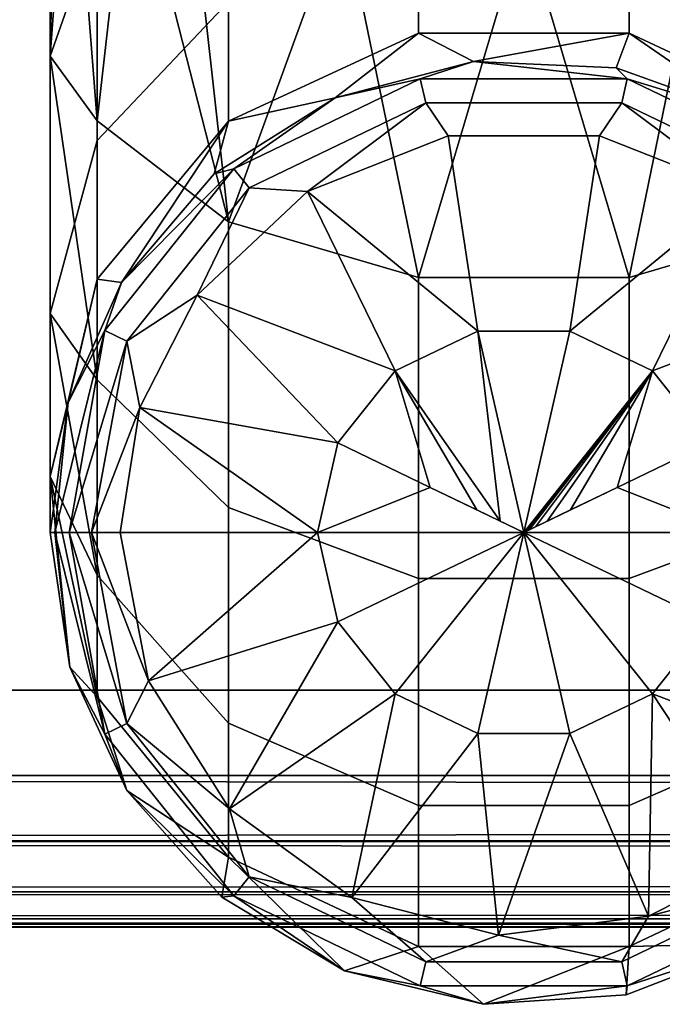
# Model space of a CAD drawing. Extents: x -0.293 to 0.315, y -0.132 to 0.
# Drawn here: x -0.231 to -0.223, y -0.127 to -0.115 of the extents above; entities that cross this region are included whole.
import ezdxf

# ---------------------------------------------------------------- set-up
doc = ezdxf.new("R2010")
doc.units = 0
doc.layers.add('L3_PLATTE_WEISS', color=7, linetype='CONTINUOUS')
doc.layers.add('L7_HAKEN_FARBE3', color=7, linetype='CONTINUOUS')

msp = doc.modelspace()

# ---------------------------------------------------------------- linework, layer by layer
at = {"layer": 'L3_PLATTE_WEISS', "color": 8}
for points, invisible_edges in [([(-0.214356, -0.077628, 0.069949), (-0.285, -0.123, 0.069949), (-0.216921, -0.078548, 0.069949), (-0.214356, -0.077628, 0.069949)], 8), ([(-0.214356, -0.077628, 0.069949), (-0.084874, -0.077934, 0.069949), (-0.285, -0.123, 0.069949), (-0.214356, -0.077628, 0.069949)], 9), ([(-0.080552, -0.079189, 0.069949), (-0.285, -0.123, 0.069949), (-0.084874, -0.077934, 0.069949), (-0.080552, -0.079189, 0.069949)], 8), ([(-0.230552, -0.079189, 0.069949), (-0.285, -0.123, 0.069949), (-0.234874, -0.077934, 0.069949), (-0.230552, -0.079189, 0.069949)], 8), ([(-0.216262, -0.078339, 0.077949), (-0.220166, -0.079326, 0.077949), (-0.285, -0.123, 0.077949), (-0.216262, -0.078339, 0.077949)], 8), ([(-0.083124, -0.078534, 0.077949), (-0.216262, -0.078339, 0.077949), (-0.285, -0.123, 0.077949), (-0.083124, -0.078534, 0.077949)], 9), ([(-0.229106, -0.079445, 0.077949), (-0.233124, -0.078534, 0.077949), (-0.285, -0.123, 0.077949), (-0.229106, -0.079445, 0.077949)], 8), ([(-0.079106, -0.079445, 0.077949), (-0.083124, -0.078534, 0.077949), (-0.285, -0.123, 0.077949), (-0.079106, -0.079445, 0.077949)], 8), ([(-0.216921, -0.078548, 0.069949), (-0.285, -0.123, 0.069949), (-0.220766, -0.079425, 0.069949), (-0.216921, -0.078548, 0.069949)], 8), ([(-0.075, -0.07975, 0.069949), (-0.285, -0.123, 0.069949), (-0.080552, -0.079189, 0.069949), (-0.075, -0.07975, 0.069949)], 8), ([(-0.225, -0.07975, 0.069949), (-0.285, -0.123, 0.069949), (-0.230552, -0.079189, 0.069949), (-0.225, -0.07975, 0.069949)], 8), ([(-0.220166, -0.079326, 0.077949), (-0.225, -0.07975, 0.077949), (-0.285, -0.123, 0.077949), (-0.220166, -0.079326, 0.077949)], 8), ([(-0.220766, -0.079425, 0.069949), (-0.285, -0.123, 0.069949), (-0.224792, -0.079749, 0.069949), (-0.220766, -0.079425, 0.069949)], 8), ([(-0.225, -0.07975, 0.077949), (-0.229106, -0.079445, 0.077949), (-0.285, -0.123, 0.077949), (-0.225, -0.07975, 0.077949)], 8), ([(-0.075, -0.07975, 0.077949), (-0.079106, -0.079445, 0.077949), (-0.285, -0.123, 0.077949), (-0.075, -0.07975, 0.077949)], 8), ([(-0.224792, -0.079749, 0.069949), (-0.285, -0.123, 0.069949), (-0.225, -0.07975, 0.069949), (-0.224792, -0.079749, 0.069949)], 8), ([(-0.075, -0.07975, 0.069949), (0.285, -0.123, 0.069949), (-0.285, -0.123, 0.069949), (-0.075, -0.07975, 0.069949)], 9), ([(0.285, -0.123, 0.077949), (-0.075, -0.07975, 0.077949), (-0.285, -0.123, 0.077949), (0.285, -0.123, 0.077949)], 9), ([(-0.285, -0.123, 0.069949), (0.285, -0.124078, 0.070149), (-0.285, -0.124078, 0.070149), (-0.285, -0.123, 0.069949)], 9), ([(0.285, -0.124078, 0.070149), (-0.285, -0.123, 0.069949), (0.285, -0.123, 0.069949), (0.285, -0.124078, 0.070149)], 9), ([(-0.285, -0.124078, 0.077749), (0.285, -0.123, 0.077949), (-0.285, -0.123, 0.077949), (-0.285, -0.124078, 0.077749)], 9), ([(0.285, -0.123, 0.077949), (-0.285, -0.124078, 0.077749), (0.285, -0.124078, 0.077749), (0.285, -0.123, 0.077949)], 9), ([(0.285, -0.124078, 0.070149), (-0.285, -0.124917, 0.070641), (-0.285, -0.124078, 0.070149), (0.285, -0.124078, 0.070149)], 8), ([(0.285, -0.124078, 0.070149), (0.285, -0.124906, 0.070632), (-0.285, -0.124917, 0.070641), (0.285, -0.124078, 0.070149)], 8), ([(0.285, -0.124917, 0.077257), (0.285, -0.124078, 0.077749), (-0.285, -0.124078, 0.077749), (0.285, -0.124917, 0.077257)], 8), ([(0.285, -0.124917, 0.077257), (-0.285, -0.124078, 0.077749), (-0.285, -0.124906, 0.077266), (0.285, -0.124917, 0.077257)], 8), ([(-0.285, -0.125555, 0.071376), (-0.285, -0.124917, 0.070641), (0.285, -0.124906, 0.070632), (-0.285, -0.125555, 0.071376)], 8), ([(0.285, -0.125555, 0.071376), (-0.285, -0.125555, 0.071376), (0.285, -0.124906, 0.070632), (0.285, -0.125555, 0.071376)], 8), ([(-0.285, -0.124906, 0.077266), (0.285, -0.125555, 0.076522), (0.285, -0.124917, 0.077257), (-0.285, -0.124906, 0.077266)], 8), ([(-0.285, -0.124906, 0.077266), (-0.285, -0.125555, 0.076522), (0.285, -0.125555, 0.076522), (-0.285, -0.124906, 0.077266)], 8), ([(0.285, -0.125959, 0.072453), (-0.285, -0.125887, 0.072132), (0.285, -0.125555, 0.071376), (0.285, -0.125959, 0.072453)], 8), ([(-0.285, -0.125887, 0.072132), (-0.285, -0.125555, 0.071376), (0.285, -0.125555, 0.071376), (-0.285, -0.125887, 0.072132)], 8), ([(-0.285, -0.125555, 0.076522), (-0.285, -0.125959, 0.075445), (0.285, -0.125887, 0.075766), (-0.285, -0.125555, 0.076522)], 8), ([(0.285, -0.125555, 0.076522), (-0.285, -0.125555, 0.076522), (0.285, -0.125887, 0.075766), (0.285, -0.125555, 0.076522)], 8), ([(-0.285, -0.126, 0.072949), (-0.285, -0.125887, 0.072132), (0.285, -0.125959, 0.072453), (-0.285, -0.126, 0.072949)], 8), ([(0.285, -0.125887, 0.075766), (-0.285, -0.125959, 0.075445), (0.285, -0.126, 0.074949), (0.285, -0.125887, 0.075766)], 8), ([(0.285, -0.126, 0.072949), (-0.285, -0.126, 0.072949), (0.285, -0.125959, 0.072453), (0.285, -0.126, 0.072949)], 8), ([(-0.285, -0.125959, 0.075445), (-0.285, -0.126, 0.074949), (0.285, -0.126, 0.074949), (-0.285, -0.125959, 0.075445)], 8), ([(-0.285, -0.126, 0.074949), (-0.285, -0.126, 0.072949), (0.285, -0.126, 0.072949), (-0.285, -0.126, 0.074949)], 13), ([(0.285, -0.126, 0.072949), (0.285, -0.126, 0.074949), (-0.285, -0.126, 0.074949), (0.285, -0.126, 0.072949)], 13)]:
    msp.add_3dface(points, dxfattribs=dict(at, invisible_edges=invisible_edges))
at = {"layer": 'L7_HAKEN_FARBE3', "color": 157}
for points, invisible_edges in [([(-0.230885, -0.110298, 0.008502), (-0.231, -0.110786, 0.007438), (-0.231, -0.11497, 0.010132), (-0.230885, -0.110298, 0.008502)], 8), ([(-0.230885, -0.110298, 0.008502), (-0.231, -0.11497, 0.010132), (-0.230406, -0.113264, 0.012098), (-0.230885, -0.110298, 0.008502)], 8), ([(-0.231, -0.110786, 0.007438), (-0.230742, -0.111511, 0.005854), (-0.231, -0.11497, 0.010132), (-0.231, -0.110786, 0.007438)], 8), ([(-0.230742, -0.111511, 0.005854), (-0.230406, -0.115789, 0.007439), (-0.231, -0.11497, 0.010132), (-0.230742, -0.111511, 0.005854)], 8), ([(-0.230742, -0.111511, 0.005854), (-0.229989, -0.112173, 0.004407), (-0.230406, -0.115789, 0.007439), (-0.230742, -0.111511, 0.005854)], 8), ([(-0.229989, -0.112173, 0.004407), (-0.228741, -0.117065, 0.005787), (-0.230406, -0.115789, 0.007439), (-0.229989, -0.112173, 0.004407)], 8), ([(-0.229989, -0.112173, 0.004407), (-0.229243, -0.112552, 0.00358), (-0.228741, -0.117065, 0.005787), (-0.229989, -0.112173, 0.004407)], 8), ([(-0.227296, -0.113093, 0.002398), (-0.228741, -0.117065, 0.005787), (-0.229243, -0.112552, 0.00358), (-0.227296, -0.113093, 0.002398)], 8), ([(-0.226335, -0.117773, 0.00487), (-0.228741, -0.117065, 0.005787), (-0.227296, -0.113093, 0.002398), (-0.226335, -0.117773, 0.00487)], 8), ([(-0.225, -0.113284, 0.001982), (-0.226335, -0.117773, 0.00487), (-0.227296, -0.113093, 0.002398), (-0.225, -0.113284, 0.001982)], 8), ([(-0.222704, -0.113093, 0.002398), (-0.223665, -0.117773, 0.00487), (-0.225, -0.113284, 0.001982), (-0.222704, -0.113093, 0.002398)], 8), ([(-0.221259, -0.117065, 0.005787), (-0.223665, -0.117773, 0.00487), (-0.222704, -0.113093, 0.002398), (-0.221259, -0.117065, 0.005787)], 8), ([(-0.231, -0.11497, 0.010132), (-0.230406, -0.116036, 0.015301), (-0.230406, -0.113264, 0.012098), (-0.231, -0.11497, 0.010132)], 9), ([(-0.228741, -0.114279, 0.016429), (-0.230406, -0.113264, 0.012098), (-0.230406, -0.116036, 0.015301), (-0.228741, -0.114279, 0.016429)], 9), ([(-0.228741, -0.115791, 0.019743), (-0.226335, -0.113304, 0.017055), (-0.228741, -0.114279, 0.016429), (-0.228741, -0.115791, 0.019743)], 9), ([(-0.226335, -0.113304, 0.017055), (-0.228741, -0.115791, 0.019743), (-0.226335, -0.114679, 0.020069), (-0.226335, -0.113304, 0.017055)], 9), ([(-0.223665, -0.117773, 0.00487), (-0.226335, -0.117773, 0.00487), (-0.225, -0.113284, 0.001982), (-0.223665, -0.117773, 0.00487)], 8), ([(-0.226335, -0.114679, 0.020069), (-0.223665, -0.113304, 0.017055), (-0.226335, -0.113304, 0.017055), (-0.226335, -0.114679, 0.020069)], 9), ([(-0.223665, -0.113304, 0.017055), (-0.226335, -0.114679, 0.020069), (-0.223665, -0.114679, 0.020069), (-0.223665, -0.113304, 0.017055)], 9), ([(-0.223665, -0.113304, 0.017055), (-0.221259, -0.115791, 0.019743), (-0.221259, -0.114279, 0.016429), (-0.223665, -0.113304, 0.017055)], 9), ([(-0.221259, -0.115791, 0.019743), (-0.223665, -0.113304, 0.017055), (-0.223665, -0.114679, 0.020069), (-0.221259, -0.115791, 0.019743)], 9), ([(-0.230406, -0.116036, 0.015301), (-0.228741, -0.115791, 0.019743), (-0.228741, -0.114279, 0.016429), (-0.230406, -0.116036, 0.015301)], 9), ([(-0.227388, -0.115496, 0.023349), (-0.226335, -0.114679, 0.020069), (-0.228741, -0.115791, 0.019743), (-0.227388, -0.115496, 0.023349)], 8), ([(-0.225636, -0.115034, 0.023349), (-0.226335, -0.114679, 0.020069), (-0.227388, -0.115496, 0.023349), (-0.225636, -0.115034, 0.023349)], 8), ([(-0.225636, -0.115034, 0.023349), (-0.223665, -0.114679, 0.020069), (-0.226335, -0.114679, 0.020069), (-0.225636, -0.115034, 0.023349)], 8), ([(-0.223827, -0.115116, 0.023349), (-0.223665, -0.114679, 0.020069), (-0.225636, -0.115034, 0.023349), (-0.223827, -0.115116, 0.023349)], 8), ([(-0.222125, -0.115734, 0.023349), (-0.223665, -0.114679, 0.020069), (-0.223827, -0.115116, 0.023349), (-0.222125, -0.115734, 0.023349)], 8), ([(-0.222125, -0.115734, 0.023349), (-0.221259, -0.115791, 0.019743), (-0.223665, -0.114679, 0.020069), (-0.222125, -0.115734, 0.023349)], 8), ([(-0.231, -0.11497, 0.010132), (-0.230406, -0.115789, 0.007439), (-0.230406, -0.11907, 0.010633), (-0.231, -0.11497, 0.010132)], 8), ([(-0.231, -0.11497, 0.010132), (-0.230406, -0.11907, 0.010633), (-0.231, -0.118227, 0.013895), (-0.231, -0.11497, 0.010132)], 8), ([(-0.230406, -0.116036, 0.015301), (-0.231, -0.11497, 0.010132), (-0.231, -0.118227, 0.013895), (-0.230406, -0.116036, 0.015301)], 9), ([(-0.227388, -0.115496, 0.025586), (-0.225636, -0.115034, 0.023349), (-0.227388, -0.115496, 0.023349), (-0.227388, -0.115496, 0.025586)], 9), ([(-0.225636, -0.115034, 0.023349), (-0.227388, -0.115496, 0.025586), (-0.225636, -0.115034, 0.025586), (-0.225636, -0.115034, 0.023349)], 9), ([(-0.226311, -0.115256, 0.026147), (-0.225636, -0.115034, 0.025586), (-0.227388, -0.115496, 0.025586), (-0.226311, -0.115256, 0.026147)], 8), ([(-0.223689, -0.115256, 0.026147), (-0.225636, -0.115034, 0.025586), (-0.226311, -0.115256, 0.026147), (-0.223689, -0.115256, 0.026147)], 8), ([(-0.225636, -0.115034, 0.025586), (-0.223827, -0.115116, 0.023349), (-0.225636, -0.115034, 0.023349), (-0.225636, -0.115034, 0.025586)], 9), ([(-0.223827, -0.115116, 0.023349), (-0.225636, -0.115034, 0.025586), (-0.223827, -0.115116, 0.025586), (-0.223827, -0.115116, 0.023349)], 9), ([(-0.223689, -0.115256, 0.026147), (-0.223827, -0.115116, 0.025586), (-0.225636, -0.115034, 0.025586), (-0.223689, -0.115256, 0.026147)], 8), ([(-0.223689, -0.115256, 0.026147), (-0.222125, -0.115734, 0.025586), (-0.223827, -0.115116, 0.025586), (-0.223689, -0.115256, 0.026147)], 8), ([(-0.223827, -0.115116, 0.025586), (-0.222125, -0.115734, 0.023349), (-0.223827, -0.115116, 0.023349), (-0.223827, -0.115116, 0.025586)], 9), ([(-0.222125, -0.115734, 0.023349), (-0.223827, -0.115116, 0.025586), (-0.222125, -0.115734, 0.025586), (-0.222125, -0.115734, 0.023349)], 9), ([(-0.22848, -0.116637, 0.026627), (-0.226311, -0.115256, 0.026147), (-0.228673, -0.116394, 0.026147), (-0.22848, -0.116637, 0.026627)], 9), ([(-0.226311, -0.115256, 0.026147), (-0.227388, -0.115496, 0.025586), (-0.228673, -0.116394, 0.026147), (-0.226311, -0.115256, 0.026147)], 8), ([(-0.226311, -0.115256, 0.026147), (-0.22848, -0.116637, 0.026627), (-0.226242, -0.115559, 0.026627), (-0.226311, -0.115256, 0.026147)], 9), ([(-0.226242, -0.115559, 0.026627), (-0.223689, -0.115256, 0.026147), (-0.226311, -0.115256, 0.026147), (-0.226242, -0.115559, 0.026627)], 9), ([(-0.223689, -0.115256, 0.026147), (-0.226242, -0.115559, 0.026627), (-0.223758, -0.115559, 0.026627), (-0.223689, -0.115256, 0.026147)], 9), ([(-0.223758, -0.115559, 0.026627), (-0.221327, -0.116394, 0.026147), (-0.223689, -0.115256, 0.026147), (-0.223758, -0.115559, 0.026627)], 9), ([(-0.221327, -0.116394, 0.026147), (-0.222125, -0.115734, 0.025586), (-0.223689, -0.115256, 0.026147), (-0.221327, -0.116394, 0.026147)], 8), ([(-0.228673, -0.116394, 0.026147), (-0.227388, -0.115496, 0.025586), (-0.228921, -0.116459, 0.025586), (-0.228673, -0.116394, 0.026147)], 8), ([(-0.228921, -0.116459, 0.025586), (-0.227388, -0.115496, 0.023349), (-0.228921, -0.116459, 0.023349), (-0.228921, -0.116459, 0.025586)], 9), ([(-0.227388, -0.115496, 0.023349), (-0.228921, -0.116459, 0.025586), (-0.227388, -0.115496, 0.025586), (-0.227388, -0.115496, 0.023349)], 9), ([(-0.227388, -0.115496, 0.023349), (-0.228741, -0.115791, 0.019743), (-0.228921, -0.116459, 0.023349), (-0.227388, -0.115496, 0.023349)], 8), ([(-0.226242, -0.115559, 0.026627), (-0.22848, -0.116637, 0.026627), (-0.22774, -0.116682, 0.026955), (-0.226242, -0.115559, 0.026627)], 8), ([(-0.225958, -0.115977, 0.026955), (-0.226242, -0.115559, 0.026627), (-0.22774, -0.116682, 0.026955), (-0.225958, -0.115977, 0.026955)], 8), ([(-0.225958, -0.115977, 0.026955), (-0.223758, -0.115559, 0.026627), (-0.226242, -0.115559, 0.026627), (-0.225958, -0.115977, 0.026955)], 9), ([(-0.223758, -0.115559, 0.026627), (-0.225958, -0.115977, 0.026955), (-0.224042, -0.115977, 0.026955), (-0.223758, -0.115559, 0.026627)], 9), ([(-0.22226, -0.116682, 0.026955), (-0.223758, -0.115559, 0.026627), (-0.224042, -0.115977, 0.026955), (-0.22226, -0.116682, 0.026955)], 8), ([(-0.22152, -0.116637, 0.026627), (-0.223758, -0.115559, 0.026627), (-0.22226, -0.116682, 0.026955), (-0.22152, -0.116637, 0.026627)], 8), ([(-0.221327, -0.116394, 0.026147), (-0.223758, -0.115559, 0.026627), (-0.22152, -0.116637, 0.026627), (-0.221327, -0.116394, 0.026147)], 9), ([(-0.228741, -0.117065, 0.005787), (-0.230406, -0.11907, 0.010633), (-0.230406, -0.115789, 0.007439), (-0.228741, -0.117065, 0.005787)], 9), ([(-0.228741, -0.115791, 0.019743), (-0.230406, -0.116036, 0.015301), (-0.230406, -0.117794, 0.019156), (-0.228741, -0.115791, 0.019743)], 9), ([(-0.228741, -0.115791, 0.019743), (-0.230406, -0.117794, 0.019156), (-0.230098, -0.117836, 0.023349), (-0.228741, -0.115791, 0.019743)], 8), ([(-0.228741, -0.115791, 0.019743), (-0.230098, -0.117836, 0.023349), (-0.228921, -0.116459, 0.023349), (-0.228741, -0.115791, 0.019743)], 8), ([(-0.225582, -0.118451, 0.027772), (-0.225958, -0.115977, 0.026955), (-0.22774, -0.116682, 0.026955), (-0.225582, -0.118451, 0.027772)], 8), ([(-0.225582, -0.118451, 0.027772), (-0.224042, -0.115977, 0.026955), (-0.225958, -0.115977, 0.026955), (-0.225582, -0.118451, 0.027772)], 9), ([(-0.224042, -0.115977, 0.026955), (-0.225582, -0.118451, 0.027772), (-0.224418, -0.118451, 0.027772), (-0.224042, -0.115977, 0.026955)], 9), ([(-0.22226, -0.116682, 0.026955), (-0.224042, -0.115977, 0.026955), (-0.224418, -0.118451, 0.027772), (-0.22226, -0.116682, 0.026955)], 8), ([(-0.231, -0.118227, 0.013895), (-0.230406, -0.117794, 0.019156), (-0.230406, -0.116036, 0.015301), (-0.231, -0.118227, 0.013895)], 9), ([(-0.230308, -0.118444, 0.026147), (-0.22848, -0.116637, 0.026627), (-0.228673, -0.116394, 0.026147), (-0.230308, -0.118444, 0.026147)], 9), ([(-0.228673, -0.116394, 0.026147), (-0.230098, -0.117836, 0.025586), (-0.230308, -0.118444, 0.026147), (-0.228673, -0.116394, 0.026147)], 8), ([(-0.228673, -0.116394, 0.026147), (-0.228921, -0.116459, 0.025586), (-0.230098, -0.117836, 0.025586), (-0.228673, -0.116394, 0.026147)], 8), ([(-0.228921, -0.116459, 0.025586), (-0.230098, -0.117836, 0.023349), (-0.230098, -0.117836, 0.025586), (-0.228921, -0.116459, 0.025586)], 9), ([(-0.230098, -0.117836, 0.023349), (-0.228921, -0.116459, 0.025586), (-0.228921, -0.116459, 0.023349), (-0.230098, -0.117836, 0.023349)], 9), ([(-0.22848, -0.116637, 0.026627), (-0.230308, -0.118444, 0.026147), (-0.230028, -0.118579, 0.026627), (-0.22848, -0.116637, 0.026627)], 9), ([(-0.22848, -0.116637, 0.026627), (-0.230028, -0.118579, 0.026627), (-0.229137, -0.117994, 0.026955), (-0.22848, -0.116637, 0.026627)], 8), ([(-0.22774, -0.116682, 0.026955), (-0.22848, -0.116637, 0.026627), (-0.229137, -0.117994, 0.026955), (-0.22774, -0.116682, 0.026955)], 8), ([(-0.22663, -0.118956, 0.027772), (-0.22774, -0.116682, 0.026955), (-0.229137, -0.117994, 0.026955), (-0.22663, -0.118956, 0.027772)], 8), ([(-0.225582, -0.118451, 0.027772), (-0.22774, -0.116682, 0.026955), (-0.22663, -0.118956, 0.027772), (-0.225582, -0.118451, 0.027772)], 8), ([(-0.22226, -0.116682, 0.026955), (-0.224418, -0.118451, 0.027772), (-0.22337, -0.118956, 0.027772), (-0.22226, -0.116682, 0.026955)], 8), ([(-0.220863, -0.117994, 0.026955), (-0.22226, -0.116682, 0.026955), (-0.22337, -0.118956, 0.027772), (-0.220863, -0.117994, 0.026955)], 8), ([(-0.230406, -0.11907, 0.010633), (-0.228741, -0.117065, 0.005787), (-0.228741, -0.120687, 0.009312), (-0.230406, -0.11907, 0.010633)], 9), ([(-0.228741, -0.117065, 0.005787), (-0.226335, -0.121585, 0.008579), (-0.228741, -0.120687, 0.009312), (-0.228741, -0.117065, 0.005787)], 9), ([(-0.226335, -0.121585, 0.008579), (-0.228741, -0.117065, 0.005787), (-0.226335, -0.117773, 0.00487), (-0.226335, -0.121585, 0.008579)], 9), ([(-0.221259, -0.120687, 0.009312), (-0.223665, -0.117773, 0.00487), (-0.221259, -0.117065, 0.005787), (-0.221259, -0.120687, 0.009312)], 9), ([(-0.230406, -0.117794, 0.019156), (-0.231, -0.120292, 0.018423), (-0.23077, -0.119355, 0.023349), (-0.230406, -0.117794, 0.019156)], 8), ([(-0.230406, -0.117794, 0.019156), (-0.231, -0.118227, 0.013895), (-0.231, -0.120292, 0.018423), (-0.230406, -0.117794, 0.019156)], 9), ([(-0.230406, -0.117794, 0.019156), (-0.23077, -0.119355, 0.023349), (-0.230098, -0.117836, 0.023349), (-0.230406, -0.117794, 0.019156)], 8), ([(-0.230098, -0.117836, 0.025586), (-0.23077, -0.119355, 0.023349), (-0.23077, -0.119355, 0.025586), (-0.230098, -0.117836, 0.025586)], 9), ([(-0.23077, -0.119355, 0.023349), (-0.230098, -0.117836, 0.025586), (-0.230098, -0.117836, 0.023349), (-0.23077, -0.119355, 0.023349)], 9), ([(-0.230098, -0.117836, 0.025586), (-0.23077, -0.119355, 0.025586), (-0.230308, -0.118444, 0.026147), (-0.230098, -0.117836, 0.025586)], 8), ([(-0.226335, -0.117773, 0.00487), (-0.223665, -0.121585, 0.008579), (-0.226335, -0.121585, 0.008579), (-0.226335, -0.117773, 0.00487)], 9), ([(-0.223665, -0.121585, 0.008579), (-0.226335, -0.117773, 0.00487), (-0.223665, -0.117773, 0.00487), (-0.223665, -0.121585, 0.008579)], 9), ([(-0.223665, -0.117773, 0.00487), (-0.221259, -0.120687, 0.009312), (-0.223665, -0.121585, 0.008579), (-0.223665, -0.117773, 0.00487)], 9), ([(-0.229137, -0.117994, 0.026955), (-0.230028, -0.118579, 0.026627), (-0.229863, -0.11942, 0.026955), (-0.229137, -0.117994, 0.026955)], 8), ([(-0.227356, -0.119866, 0.027772), (-0.229137, -0.117994, 0.026955), (-0.229863, -0.11942, 0.026955), (-0.227356, -0.119866, 0.027772)], 8), ([(-0.22663, -0.118956, 0.027772), (-0.229137, -0.117994, 0.026955), (-0.227356, -0.119866, 0.027772), (-0.22663, -0.118956, 0.027772)], 8), ([(-0.220863, -0.117994, 0.026955), (-0.22337, -0.118956, 0.027772), (-0.222644, -0.119866, 0.027772), (-0.220863, -0.117994, 0.026955)], 8), ([(-0.231, -0.118227, 0.013895), (-0.230406, -0.11907, 0.010633), (-0.230406, -0.121544, 0.014486), (-0.231, -0.118227, 0.013895)], 8), ([(-0.231, -0.118227, 0.013895), (-0.230406, -0.121544, 0.014486), (-0.231, -0.120292, 0.018423), (-0.231, -0.118227, 0.013895)], 8), ([(-0.230308, -0.118444, 0.026147), (-0.230939, -0.121, 0.026012), (-0.230759, -0.121, 0.026402), (-0.230308, -0.118444, 0.026147)], 8), ([(-0.230308, -0.118444, 0.026147), (-0.23077, -0.119355, 0.025586), (-0.230939, -0.121, 0.026012), (-0.230308, -0.118444, 0.026147)], 8), ([(-0.230308, -0.118444, 0.026147), (-0.230759, -0.121, 0.026402), (-0.230028, -0.118579, 0.026627), (-0.230308, -0.118444, 0.026147)], 8), ([(-0.225297, -0.120857, 0.028045), (-0.225582, -0.118451, 0.027772), (-0.22663, -0.118956, 0.027772), (-0.225297, -0.120857, 0.028045)], 8), ([(-0.225, -0.121, 0.028049), (-0.225582, -0.118451, 0.027772), (-0.225297, -0.120857, 0.028045), (-0.225, -0.121, 0.028049)], 8), ([(-0.224418, -0.118451, 0.027772), (-0.225582, -0.118451, 0.027772), (-0.225, -0.121, 0.028049), (-0.224418, -0.118451, 0.027772)], 8), ([(-0.22337, -0.118956, 0.027772), (-0.224418, -0.118451, 0.027772), (-0.225, -0.121, 0.028049), (-0.22337, -0.118956, 0.027772)], 8), ([(-0.230028, -0.118579, 0.026627), (-0.230759, -0.121, 0.026402), (-0.230476, -0.121, 0.026725), (-0.230028, -0.118579, 0.026627)], 8), ([(-0.229863, -0.11942, 0.026955), (-0.230028, -0.118579, 0.026627), (-0.230476, -0.121, 0.026725), (-0.229863, -0.11942, 0.026955)], 8), ([(-0.226184, -0.12043, 0.02798), (-0.22663, -0.118956, 0.027772), (-0.227356, -0.119866, 0.027772), (-0.226184, -0.12043, 0.02798)], 8), ([(-0.225297, -0.120857, 0.028045), (-0.22663, -0.118956, 0.027772), (-0.225593, -0.120714, 0.028032), (-0.225297, -0.120857, 0.028045)], 8), ([(-0.225593, -0.120714, 0.028032), (-0.22663, -0.118956, 0.027772), (-0.226184, -0.12043, 0.02798), (-0.225593, -0.120714, 0.028032)], 8), ([(-0.224991, -0.120996, 0.028049), (-0.22337, -0.118956, 0.027772), (-0.225, -0.121, 0.028049), (-0.224991, -0.120996, 0.028049)], 9), ([(-0.22337, -0.118956, 0.027772), (-0.224991, -0.120996, 0.028049), (-0.224981, -0.120991, 0.028049), (-0.22337, -0.118956, 0.027772)], 9), ([(-0.22337, -0.118956, 0.027772), (-0.224981, -0.120991, 0.028049), (-0.224963, -0.120982, 0.028049), (-0.22337, -0.118956, 0.027772)], 8), ([(-0.22337, -0.118956, 0.027772), (-0.224963, -0.120982, 0.028049), (-0.224926, -0.120964, 0.028049), (-0.22337, -0.118956, 0.027772)], 8), ([(-0.22337, -0.118956, 0.027772), (-0.224926, -0.120964, 0.028049), (-0.224852, -0.120929, 0.028048), (-0.22337, -0.118956, 0.027772)], 8), ([(-0.22337, -0.118956, 0.027772), (-0.224852, -0.120929, 0.028048), (-0.224703, -0.120857, 0.028045), (-0.22337, -0.118956, 0.027772)], 8), ([(-0.22337, -0.118956, 0.027772), (-0.224703, -0.120857, 0.028045), (-0.224407, -0.120714, 0.028032), (-0.22337, -0.118956, 0.027772)], 8), ([(-0.22337, -0.118956, 0.027772), (-0.224407, -0.120714, 0.028032), (-0.223816, -0.12043, 0.02798), (-0.22337, -0.118956, 0.027772)], 8), ([(-0.222644, -0.119866, 0.027772), (-0.22337, -0.118956, 0.027772), (-0.223816, -0.12043, 0.02798), (-0.222644, -0.119866, 0.027772)], 8), ([(-0.228741, -0.120687, 0.009312), (-0.230406, -0.121544, 0.014486), (-0.230406, -0.11907, 0.010633), (-0.228741, -0.120687, 0.009312)], 9), ([(-0.23077, -0.119355, 0.025586), (-0.231, -0.121, 0.023349), (-0.231, -0.121, 0.025586), (-0.23077, -0.119355, 0.025586)], 9), ([(-0.231, -0.121, 0.023349), (-0.23077, -0.119355, 0.025586), (-0.23077, -0.119355, 0.023349), (-0.231, -0.121, 0.023349)], 9), ([(-0.23077, -0.119355, 0.025586), (-0.231, -0.121, 0.025586), (-0.230939, -0.121, 0.026012), (-0.23077, -0.119355, 0.025586)], 8), ([(-0.23077, -0.119355, 0.023349), (-0.231, -0.120292, 0.018423), (-0.231, -0.121, 0.023349), (-0.23077, -0.119355, 0.023349)], 8), ([(-0.229863, -0.11942, 0.026955), (-0.230476, -0.121, 0.026725), (-0.230114, -0.121, 0.026955), (-0.229863, -0.11942, 0.026955)], 8), ([(-0.227615, -0.121, 0.027772), (-0.229863, -0.11942, 0.026955), (-0.230114, -0.121, 0.026955), (-0.227615, -0.121, 0.027772)], 8), ([(-0.227356, -0.119866, 0.027772), (-0.229863, -0.11942, 0.026955), (-0.227615, -0.121, 0.027772), (-0.227356, -0.119866, 0.027772)], 8), ([(-0.226184, -0.12043, 0.02798), (-0.227356, -0.119866, 0.027772), (-0.227615, -0.121, 0.027772), (-0.226184, -0.12043, 0.02798)], 8), ([(-0.222385, -0.121, 0.027772), (-0.222644, -0.119866, 0.027772), (-0.223816, -0.12043, 0.02798), (-0.222385, -0.121, 0.027772)], 8), ([(-0.231, -0.120292, 0.018423), (-0.230406, -0.121544, 0.014486), (-0.230406, -0.123082, 0.0188), (-0.231, -0.120292, 0.018423)], 8), ([(-0.231, -0.120292, 0.018423), (-0.230406, -0.123082, 0.0188), (-0.230752, -0.122706, 0.023349), (-0.231, -0.120292, 0.018423)], 8), ([(-0.231, -0.120292, 0.018423), (-0.230752, -0.122706, 0.023349), (-0.231, -0.121, 0.023349), (-0.231, -0.120292, 0.018423)], 8), ([(-0.225, -0.121, 0.028049), (-0.226184, -0.12043, 0.02798), (-0.227615, -0.121, 0.027772), (-0.225, -0.121, 0.028049)], 8), ([(-0.225, -0.121, 0.028049), (-0.225593, -0.120714, 0.028032), (-0.226184, -0.12043, 0.02798), (-0.225, -0.121, 0.028049)], 9), ([(-0.224407, -0.120714, 0.028032), (-0.225, -0.121, 0.028049), (-0.223816, -0.12043, 0.02798), (-0.224407, -0.120714, 0.028032)], 9), ([(-0.222385, -0.121, 0.027772), (-0.223816, -0.12043, 0.02798), (-0.225, -0.121, 0.028049), (-0.222385, -0.121, 0.027772)], 8), ([(-0.230406, -0.121544, 0.014486), (-0.228741, -0.120687, 0.009312), (-0.228741, -0.123418, 0.013566), (-0.230406, -0.121544, 0.014486)], 9), ([(-0.226335, -0.124458, 0.013055), (-0.228741, -0.120687, 0.009312), (-0.226335, -0.121585, 0.008579), (-0.226335, -0.124458, 0.013055)], 9), ([(-0.228741, -0.120687, 0.009312), (-0.226335, -0.124458, 0.013055), (-0.228741, -0.123418, 0.013566), (-0.228741, -0.120687, 0.009312)], 9), ([(-0.225593, -0.120714, 0.028032), (-0.225, -0.121, 0.028049), (-0.225297, -0.120857, 0.028045), (-0.225593, -0.120714, 0.028032)], 9), ([(-0.225, -0.121, 0.028049), (-0.224407, -0.120714, 0.028032), (-0.224703, -0.120857, 0.028045), (-0.225, -0.121, 0.028049)], 13), ([(-0.221259, -0.120687, 0.009312), (-0.223665, -0.124458, 0.013055), (-0.223665, -0.121585, 0.008579), (-0.221259, -0.120687, 0.009312)], 9), ([(-0.223665, -0.124458, 0.013055), (-0.221259, -0.120687, 0.009312), (-0.221259, -0.123418, 0.013566), (-0.223665, -0.124458, 0.013055)], 9), ([(-0.225, -0.121, 0.028049), (-0.224703, -0.120857, 0.028045), (-0.224852, -0.120929, 0.028048), (-0.225, -0.121, 0.028049)], 9), ([(-0.224926, -0.120964, 0.028049), (-0.225, -0.121, 0.028049), (-0.224852, -0.120929, 0.028048), (-0.224926, -0.120964, 0.028049)], 8), ([(-0.224926, -0.120964, 0.028049), (-0.224963, -0.120982, 0.028049), (-0.225, -0.121, 0.028049), (-0.224926, -0.120964, 0.028049)], 8), ([(-0.231, -0.121, 0.025586), (-0.230752, -0.122706, 0.025586), (-0.230939, -0.121, 0.026012), (-0.231, -0.121, 0.025586)], 8), ([(-0.231, -0.121, 0.025586), (-0.230752, -0.122706, 0.023349), (-0.230752, -0.122706, 0.025586), (-0.231, -0.121, 0.025586)], 9), ([(-0.230752, -0.122706, 0.023349), (-0.231, -0.121, 0.025586), (-0.231, -0.121, 0.023349), (-0.230752, -0.122706, 0.023349)], 9), ([(-0.230939, -0.121, 0.026012), (-0.230752, -0.122706, 0.025586), (-0.230308, -0.123556, 0.026147), (-0.230939, -0.121, 0.026012)], 8), ([(-0.230939, -0.121, 0.026012), (-0.230308, -0.123556, 0.026147), (-0.230759, -0.121, 0.026402), (-0.230939, -0.121, 0.026012)], 8), ([(-0.230759, -0.121, 0.026402), (-0.230028, -0.123421, 0.026627), (-0.230476, -0.121, 0.026725), (-0.230759, -0.121, 0.026402)], 8), ([(-0.230759, -0.121, 0.026402), (-0.230308, -0.123556, 0.026147), (-0.230028, -0.123421, 0.026627), (-0.230759, -0.121, 0.026402)], 8), ([(-0.229755, -0.122882, 0.026955), (-0.230476, -0.121, 0.026725), (-0.230028, -0.123421, 0.026627), (-0.229755, -0.122882, 0.026955)], 8), ([(-0.229755, -0.122882, 0.026955), (-0.230114, -0.121, 0.026955), (-0.230476, -0.121, 0.026725), (-0.229755, -0.122882, 0.026955)], 8), ([(-0.227615, -0.121, 0.027772), (-0.230114, -0.121, 0.026955), (-0.229755, -0.122882, 0.026955), (-0.227615, -0.121, 0.027772)], 8), ([(-0.227356, -0.122134, 0.027772), (-0.227615, -0.121, 0.027772), (-0.229755, -0.122882, 0.026955), (-0.227356, -0.122134, 0.027772)], 8), ([(-0.225, -0.121, 0.028049), (-0.227615, -0.121, 0.027772), (-0.227356, -0.122134, 0.027772), (-0.225, -0.121, 0.028049)], 8), ([(-0.225, -0.121, 0.028049), (-0.227356, -0.122134, 0.027772), (-0.22663, -0.123044, 0.027772), (-0.225, -0.121, 0.028049)], 8), ([(-0.225, -0.121, 0.028049), (-0.22663, -0.123044, 0.027772), (-0.225582, -0.123549, 0.027772), (-0.225, -0.121, 0.028049)], 8), ([(-0.224418, -0.123549, 0.027772), (-0.225, -0.121, 0.028049), (-0.225582, -0.123549, 0.027772), (-0.224418, -0.123549, 0.027772)], 8), ([(-0.224963, -0.120982, 0.028049), (-0.224981, -0.120991, 0.028049), (-0.225, -0.121, 0.028049), (-0.224963, -0.120982, 0.028049)], 8), ([(-0.224981, -0.120991, 0.028049), (-0.224991, -0.120996, 0.028049), (-0.225, -0.121, 0.028049), (-0.224981, -0.120991, 0.028049)], 8), ([(-0.22337, -0.123044, 0.027772), (-0.225, -0.121, 0.028049), (-0.224418, -0.123549, 0.027772), (-0.22337, -0.123044, 0.027772)], 8), ([(-0.222644, -0.122134, 0.027772), (-0.225, -0.121, 0.028049), (-0.22337, -0.123044, 0.027772), (-0.222644, -0.122134, 0.027772)], 8), ([(-0.222385, -0.121, 0.027772), (-0.225, -0.121, 0.028049), (-0.222644, -0.122134, 0.027772), (-0.222385, -0.121, 0.027772)], 8), ([(-0.228741, -0.123418, 0.013566), (-0.230406, -0.123082, 0.0188), (-0.230406, -0.121544, 0.014486), (-0.228741, -0.123418, 0.013566)], 9), ([(-0.223665, -0.121585, 0.008579), (-0.226335, -0.124458, 0.013055), (-0.226335, -0.121585, 0.008579), (-0.223665, -0.121585, 0.008579)], 9), ([(-0.226335, -0.124458, 0.013055), (-0.223665, -0.121585, 0.008579), (-0.223665, -0.124458, 0.013055), (-0.226335, -0.124458, 0.013055)], 9), ([(-0.227356, -0.122134, 0.027772), (-0.229755, -0.122882, 0.026955), (-0.228728, -0.124501, 0.026955), (-0.227356, -0.122134, 0.027772)], 8), ([(-0.22663, -0.123044, 0.027772), (-0.227356, -0.122134, 0.027772), (-0.228728, -0.124501, 0.026955), (-0.22663, -0.123044, 0.027772)], 8), ([(-0.220863, -0.124006, 0.026955), (-0.222644, -0.122134, 0.027772), (-0.22337, -0.123044, 0.027772), (-0.220863, -0.124006, 0.026955)], 8), ([(-0.230752, -0.122706, 0.025586), (-0.23003, -0.124271, 0.025586), (-0.230308, -0.123556, 0.026147), (-0.230752, -0.122706, 0.025586)], 8), ([(-0.230752, -0.122706, 0.023349), (-0.230406, -0.123082, 0.0188), (-0.23003, -0.124271, 0.023349), (-0.230752, -0.122706, 0.023349)], 8), ([(-0.230752, -0.122706, 0.025586), (-0.23003, -0.124271, 0.023349), (-0.23003, -0.124271, 0.025586), (-0.230752, -0.122706, 0.025586)], 9), ([(-0.23003, -0.124271, 0.023349), (-0.230752, -0.122706, 0.025586), (-0.230752, -0.122706, 0.023349), (-0.23003, -0.124271, 0.023349)], 9), ([(-0.228728, -0.124501, 0.026955), (-0.229755, -0.122882, 0.026955), (-0.230028, -0.123421, 0.026627), (-0.228728, -0.124501, 0.026955)], 8), ([(-0.230406, -0.123082, 0.0188), (-0.228741, -0.123418, 0.013566), (-0.228741, -0.125115, 0.018327), (-0.230406, -0.123082, 0.0188)], 9), ([(-0.230406, -0.123082, 0.0188), (-0.228741, -0.125115, 0.018327), (-0.23003, -0.124271, 0.023349), (-0.230406, -0.123082, 0.0188)], 8), ([(-0.22663, -0.123044, 0.027772), (-0.228728, -0.124501, 0.026955), (-0.227177, -0.125627, 0.026955), (-0.22663, -0.123044, 0.027772)], 8), ([(-0.225582, -0.123549, 0.027772), (-0.22663, -0.123044, 0.027772), (-0.227177, -0.125627, 0.026955), (-0.225582, -0.123549, 0.027772)], 8), ([(-0.22337, -0.123044, 0.027772), (-0.224418, -0.123549, 0.027772), (-0.22342, -0.125863, 0.026955), (-0.22337, -0.123044, 0.027772)], 8), ([(-0.221994, -0.125137, 0.026955), (-0.22337, -0.123044, 0.027772), (-0.22342, -0.125863, 0.026955), (-0.221994, -0.125137, 0.026955)], 8), ([(-0.220863, -0.124006, 0.026955), (-0.22337, -0.123044, 0.027772), (-0.221994, -0.125137, 0.026955), (-0.220863, -0.124006, 0.026955)], 8), ([(-0.230308, -0.123556, 0.026147), (-0.22848, -0.125363, 0.026627), (-0.230028, -0.123421, 0.026627), (-0.230308, -0.123556, 0.026147)], 9), ([(-0.22848, -0.125363, 0.026627), (-0.228728, -0.124501, 0.026955), (-0.230028, -0.123421, 0.026627), (-0.22848, -0.125363, 0.026627)], 8), ([(-0.226335, -0.126244, 0.018065), (-0.228741, -0.123418, 0.013566), (-0.226335, -0.124458, 0.013055), (-0.226335, -0.126244, 0.018065)], 9), ([(-0.228741, -0.123418, 0.013566), (-0.226335, -0.126244, 0.018065), (-0.228741, -0.125115, 0.018327), (-0.228741, -0.123418, 0.013566)], 9), ([(-0.221259, -0.123418, 0.013566), (-0.223665, -0.126244, 0.018065), (-0.223665, -0.124458, 0.013055), (-0.221259, -0.123418, 0.013566)], 9), ([(-0.223665, -0.126244, 0.018065), (-0.221259, -0.123418, 0.013566), (-0.221259, -0.125115, 0.018327), (-0.223665, -0.126244, 0.018065)], 9), ([(-0.22848, -0.125363, 0.026627), (-0.230308, -0.123556, 0.026147), (-0.228673, -0.125606, 0.026147), (-0.22848, -0.125363, 0.026627)], 9), ([(-0.230308, -0.123556, 0.026147), (-0.23003, -0.124271, 0.025586), (-0.228673, -0.125606, 0.026147), (-0.230308, -0.123556, 0.026147)], 8), ([(-0.225321, -0.126104, 0.026955), (-0.225582, -0.123549, 0.027772), (-0.227177, -0.125627, 0.026955), (-0.225321, -0.126104, 0.026955)], 8), ([(-0.224418, -0.123549, 0.027772), (-0.225582, -0.123549, 0.027772), (-0.225321, -0.126104, 0.026955), (-0.224418, -0.123549, 0.027772)], 8), ([(-0.22342, -0.125863, 0.026955), (-0.224418, -0.123549, 0.027772), (-0.225321, -0.126104, 0.026955), (-0.22342, -0.125863, 0.026955)], 8), ([(-0.23003, -0.124271, 0.025586), (-0.228825, -0.125623, 0.023349), (-0.228825, -0.125623, 0.025586), (-0.23003, -0.124271, 0.025586)], 9), ([(-0.228825, -0.125623, 0.023349), (-0.23003, -0.124271, 0.025586), (-0.23003, -0.124271, 0.023349), (-0.228825, -0.125623, 0.023349)], 9), ([(-0.23003, -0.124271, 0.025586), (-0.228825, -0.125623, 0.025586), (-0.228673, -0.125606, 0.026147), (-0.23003, -0.124271, 0.025586)], 8), ([(-0.23003, -0.124271, 0.023349), (-0.228741, -0.125115, 0.018327), (-0.228825, -0.125623, 0.023349), (-0.23003, -0.124271, 0.023349)], 8), ([(-0.223665, -0.124458, 0.013055), (-0.226335, -0.126244, 0.018065), (-0.226335, -0.124458, 0.013055), (-0.223665, -0.124458, 0.013055)], 9), ([(-0.226335, -0.126244, 0.018065), (-0.223665, -0.124458, 0.013055), (-0.223665, -0.126244, 0.018065), (-0.226335, -0.126244, 0.018065)], 9), ([(-0.227177, -0.125627, 0.026955), (-0.228728, -0.124501, 0.026955), (-0.22848, -0.125363, 0.026627), (-0.227177, -0.125627, 0.026955)], 8), ([(-0.227271, -0.126553, 0.023349), (-0.228825, -0.125623, 0.023349), (-0.228741, -0.125115, 0.018327), (-0.227271, -0.126553, 0.023349)], 8), ([(-0.227271, -0.126553, 0.023349), (-0.228741, -0.125115, 0.018327), (-0.226335, -0.126244, 0.018065), (-0.227271, -0.126553, 0.023349)], 8), ([(-0.222015, -0.126205, 0.023349), (-0.223665, -0.126244, 0.018065), (-0.221259, -0.125115, 0.018327), (-0.222015, -0.126205, 0.023349)], 8), ([(-0.22152, -0.125363, 0.026627), (-0.221994, -0.125137, 0.026955), (-0.22342, -0.125863, 0.026955), (-0.22152, -0.125363, 0.026627)], 8), ([(-0.226311, -0.126744, 0.026147), (-0.22848, -0.125363, 0.026627), (-0.228673, -0.125606, 0.026147), (-0.226311, -0.126744, 0.026147)], 9), ([(-0.226242, -0.126441, 0.026627), (-0.227177, -0.125627, 0.026955), (-0.22848, -0.125363, 0.026627), (-0.226242, -0.126441, 0.026627)], 8), ([(-0.22848, -0.125363, 0.026627), (-0.226311, -0.126744, 0.026147), (-0.226242, -0.126441, 0.026627), (-0.22848, -0.125363, 0.026627)], 9), ([(-0.22152, -0.125363, 0.026627), (-0.22342, -0.125863, 0.026955), (-0.223758, -0.126441, 0.026627), (-0.22152, -0.125363, 0.026627)], 8), ([(-0.223758, -0.126441, 0.026627), (-0.221327, -0.125606, 0.026147), (-0.22152, -0.125363, 0.026627), (-0.223758, -0.126441, 0.026627)], 9), ([(-0.228673, -0.125606, 0.026147), (-0.228825, -0.125623, 0.025586), (-0.227271, -0.126553, 0.025586), (-0.228673, -0.125606, 0.026147)], 8), ([(-0.227271, -0.126553, 0.023349), (-0.228825, -0.125623, 0.025586), (-0.228825, -0.125623, 0.023349), (-0.227271, -0.126553, 0.023349)], 9), ([(-0.228825, -0.125623, 0.025586), (-0.227271, -0.126553, 0.023349), (-0.227271, -0.126553, 0.025586), (-0.228825, -0.125623, 0.025586)], 9), ([(-0.226311, -0.126744, 0.026147), (-0.228673, -0.125606, 0.026147), (-0.227271, -0.126553, 0.025586), (-0.226311, -0.126744, 0.026147)], 8), ([(-0.225321, -0.126104, 0.026955), (-0.227177, -0.125627, 0.026955), (-0.226242, -0.126441, 0.026627), (-0.225321, -0.126104, 0.026955)], 8), ([(-0.221327, -0.125606, 0.026147), (-0.223758, -0.126441, 0.026627), (-0.223689, -0.126744, 0.026147), (-0.221327, -0.125606, 0.026147)], 9), ([(-0.221327, -0.125606, 0.026147), (-0.223689, -0.126744, 0.026147), (-0.222015, -0.126205, 0.025586), (-0.221327, -0.125606, 0.026147)], 8), ([(-0.22342, -0.125863, 0.026955), (-0.225321, -0.126104, 0.026955), (-0.223758, -0.126441, 0.026627), (-0.22342, -0.125863, 0.026955)], 8), ([(-0.223758, -0.126441, 0.026627), (-0.225321, -0.126104, 0.026955), (-0.226242, -0.126441, 0.026627), (-0.223758, -0.126441, 0.026627)], 8), ([(-0.222015, -0.126205, 0.023349), (-0.223704, -0.126858, 0.025586), (-0.223704, -0.126858, 0.023349), (-0.222015, -0.126205, 0.023349)], 9), ([(-0.223704, -0.126858, 0.025586), (-0.222015, -0.126205, 0.023349), (-0.222015, -0.126205, 0.025586), (-0.223704, -0.126858, 0.025586)], 9), ([(-0.223689, -0.126744, 0.026147), (-0.223704, -0.126858, 0.025586), (-0.222015, -0.126205, 0.025586), (-0.223689, -0.126744, 0.026147)], 8), ([(-0.222015, -0.126205, 0.023349), (-0.223704, -0.126858, 0.023349), (-0.223665, -0.126244, 0.018065), (-0.222015, -0.126205, 0.023349)], 8), ([(-0.225511, -0.126978, 0.023349), (-0.227271, -0.126553, 0.023349), (-0.226335, -0.126244, 0.018065), (-0.225511, -0.126978, 0.023349)], 8), ([(-0.225511, -0.126978, 0.023349), (-0.226335, -0.126244, 0.018065), (-0.223665, -0.126244, 0.018065), (-0.225511, -0.126978, 0.023349)], 8), ([(-0.223704, -0.126858, 0.023349), (-0.225511, -0.126978, 0.023349), (-0.223665, -0.126244, 0.018065), (-0.223704, -0.126858, 0.023349)], 8), ([(-0.223689, -0.126744, 0.026147), (-0.226242, -0.126441, 0.026627), (-0.226311, -0.126744, 0.026147), (-0.223689, -0.126744, 0.026147)], 9), ([(-0.226242, -0.126441, 0.026627), (-0.223689, -0.126744, 0.026147), (-0.223758, -0.126441, 0.026627), (-0.226242, -0.126441, 0.026627)], 9), ([(-0.225511, -0.126978, 0.023349), (-0.227271, -0.126553, 0.025586), (-0.227271, -0.126553, 0.023349), (-0.225511, -0.126978, 0.023349)], 9), ([(-0.227271, -0.126553, 0.025586), (-0.225511, -0.126978, 0.023349), (-0.225511, -0.126978, 0.025586), (-0.227271, -0.126553, 0.025586)], 9), ([(-0.226311, -0.126744, 0.026147), (-0.227271, -0.126553, 0.025586), (-0.225511, -0.126978, 0.025586), (-0.226311, -0.126744, 0.026147)], 8), ([(-0.223689, -0.126744, 0.026147), (-0.226311, -0.126744, 0.026147), (-0.225511, -0.126978, 0.025586), (-0.223689, -0.126744, 0.026147)], 8), ([(-0.223689, -0.126744, 0.026147), (-0.225511, -0.126978, 0.025586), (-0.223704, -0.126858, 0.025586), (-0.223689, -0.126744, 0.026147)], 8), ([(-0.223704, -0.126858, 0.023349), (-0.225511, -0.126978, 0.025586), (-0.225511, -0.126978, 0.023349), (-0.223704, -0.126858, 0.023349)], 9), ([(-0.225511, -0.126978, 0.025586), (-0.223704, -0.126858, 0.023349), (-0.223704, -0.126858, 0.025586), (-0.225511, -0.126978, 0.025586)], 9)]:
    msp.add_3dface(points, dxfattribs=dict(at, invisible_edges=invisible_edges))

doc.saveas('drawing.dxf')
